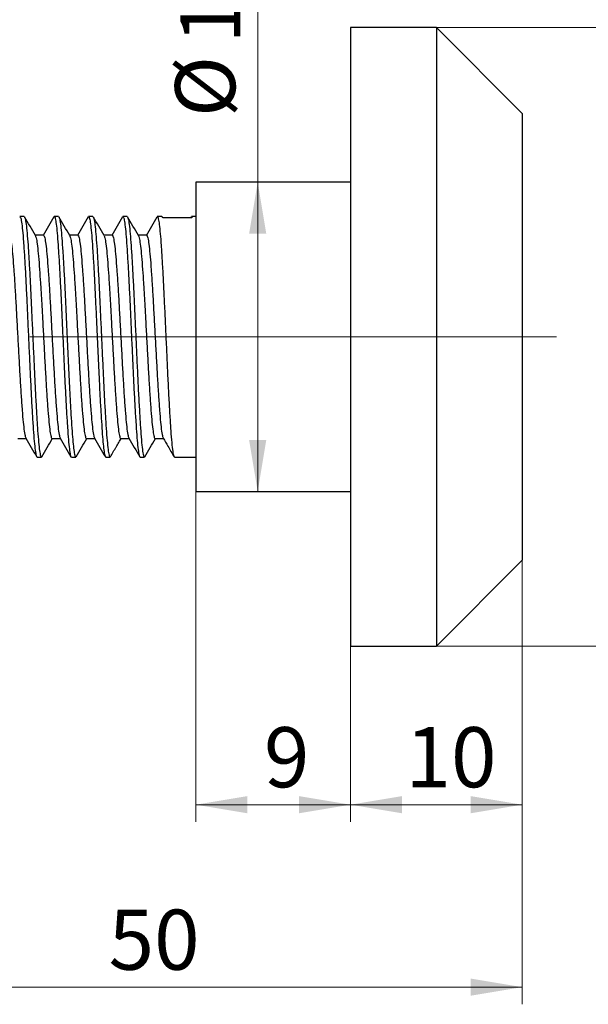
# Model space of a CAD drawing. Units: millimetres. Extents: x 20 to 245, y -30 to 292.
# Drawn here: x 107 to 140, y 188 to 245 of the extents above; entities that cross this region are included whole.
import ezdxf

# ---------------------------------------------------------------- set-up
doc = ezdxf.new("R2010")
doc.units = ezdxf.units.MM
doc.linetypes.add('CENTERX2', pattern=[20.32, 12.7, -2.54, 2.54, -2.54])
doc.styles.add('SLDTEXTSTYLE1', font='TXT', dxfattribs={"width": 0.7})
doc.dimstyles.new('SLDDIMSTYLE0', dxfattribs={"dimtxt": 3.5, "dimasz": 3, "dimexe": 0, "dimexo": 0.0625, "dimgap": 0.875, "dimtad": 2, "dimdec": 3, "dimrnd": 1e-09, "dimzin": 12, "dimdsep": 46, "dimtxsty": 'SLDTEXTSTYLE1', "dimsah": 1, "dimcen": 0.09, "dimadec": 0, "dimazin": 3, "dimtfac": 1, "dimtdec": 3, "dimtofl": 0, "dimtmove": 0, "dimatfit": 3, "dimfxl": 1, "dimfrac": 2, "dimtolj": 1, "dimtzin": 12, "dimarcsym": 0})

# ---------------------------------------------------------------- blocks, each defined once
blk = doc.blocks.new('_D')
at = {"color": 7, "linetype": 'Continuous', "lineweight": 0}
for p, q in [((116.864, 217.817), (116.864, 198.59)), ((125.864, 208.817), (125.864, 198.59)), ((116.864, 199.59), (125.864, 199.59))]:
    blk.add_line(p, q, dxfattribs=at)
at = {"color": 7, "linetype": 'Continuous', "lineweight": 18}
for points in [[(116.864, 199.59), (119.864, 199.09), (119.864, 200.09)], [(125.864, 199.59), (122.864, 200.09), (122.864, 199.09)]]:
    blk.add_solid(points, dxfattribs=at)
at = {"color": 7, "linetype": 'Continuous', "lineweight": 18, "insert": (120.826, 204.102), "char_height": 3.5, "attachment_point": 1, "style": 'SLDTEXTSTYLE1'}
blk.add_mtext('9', dxfattribs=at)
blk = doc.blocks.new('_D_1')
at = {"color": 7, "linetype": 'Continuous', "lineweight": 0}
for p, q in [((135.864, 213.817), (135.864, 198.59)), ((125.864, 208.817), (125.864, 198.59)), ((125.864, 199.59), (135.864, 199.59))]:
    blk.add_line(p, q, dxfattribs=at)
at = {"color": 7, "linetype": 'Continuous', "lineweight": 18}
for points in [[(125.864, 199.59), (128.864, 199.09), (128.864, 200.09)], [(135.864, 199.59), (132.864, 200.09), (132.864, 199.09)]]:
    blk.add_solid(points, dxfattribs=at)
at = {"color": 7, "linetype": 'Continuous', "lineweight": 18, "insert": (129.069, 204.102), "char_height": 3.5, "attachment_point": 1, "style": 'SLDTEXTSTYLE1'}
blk.add_mtext('10', dxfattribs=at)
blk = doc.blocks.new('_D_2')
at = {"color": 7, "linetype": 'Continuous', "lineweight": 0}
for p, q in [((85.864, 228.251), (85.864, 187.971)), ((135.864, 213.817), (135.864, 187.971)), ((135.864, 188.971), (85.864, 188.971))]:
    blk.add_line(p, q, dxfattribs=at)
at = {"color": 7, "linetype": 'Continuous', "lineweight": 18}
for points in [[(85.864, 188.971), (88.864, 188.471), (88.864, 189.471)], [(135.864, 188.971), (132.864, 189.471), (132.864, 188.471)]]:
    blk.add_solid(points, dxfattribs=at)
at = {"color": 7, "linetype": 'Continuous', "lineweight": 18, "insert": (111.78, 193.483), "char_height": 3.5, "attachment_point": 1, "style": 'SLDTEXTSTYLE1'}
blk.add_mtext('50', dxfattribs=at)
blk = doc.blocks.new('_D_3')
at = {"color": 7, "linetype": 'Continuous', "lineweight": 0}
for p, q in [((130.864, 244.817), (156.663, 244.817)), ((155.663, 208.817), (155.663, 244.817)), ((130.864, 208.817), (156.663, 208.817))]:
    blk.add_line(p, q, dxfattribs=at)
at = {"color": 7, "linetype": 'Continuous', "lineweight": 18}
for points in [[(155.663, 244.817), (155.163, 241.817), (156.163, 241.817)], [(155.663, 208.817), (156.163, 211.817), (155.163, 211.817)]]:
    blk.add_solid(points, dxfattribs=at)
at = {"color": 7, "linetype": 'Continuous', "lineweight": 18, "char_height": 3.5, "attachment_point": 1, "rotation": 90, "style": 'SLDTEXTSTYLE1'}
for s, insert in [('36', (151.151, 226.443)), ('%%c', (150.854, 222.157))]:
    blk.add_mtext(s, dxfattribs=dict(at, insert=insert))
blk = doc.blocks.new('_D_4')
at = {"color": 7, "linetype": 'Continuous', "lineweight": 0}
for p, q in [((120.462, 235.817), (120.462, 247.075)), ((120.462, 217.817), (120.462, 235.817))]:
    blk.add_line(p, q, dxfattribs=at)
at = {"color": 7, "linetype": 'Continuous', "lineweight": 18}
for points in [[(120.462, 235.817), (119.962, 232.817), (120.962, 232.817)], [(120.462, 217.817), (120.962, 220.817), (119.962, 220.817)]]:
    blk.add_solid(points, dxfattribs=at)
at = {"color": 7, "linetype": 'Continuous', "lineweight": 18, "char_height": 3.5, "attachment_point": 1, "rotation": 90, "style": 'SLDTEXTSTYLE1'}
for s, insert in [('18', (115.95, 243.896)), ('%%c', (115.654, 239.61))]:
    blk.add_mtext(s, dxfattribs=dict(at, insert=insert))

msp = doc.modelspace()

# ---------------------------------------------------------------- linework, layer by layer
at = {"color": 7, "linetype": 'Continuous', "lineweight": 25}
for p, q in [((130.8643, 244.8169), (125.8643, 244.8169)), ((125.8643, 244.8169), (125.8643, 226.8169)), ((135.8643, 239.8169), (130.8643, 244.8169)), ((130.8643, 244.8169), (130.8643, 226.8169)), ((135.8643, 239.8169), (135.8643, 226.8169)), ((125.8643, 235.8169), (116.8643, 235.8169)), ((116.8643, 235.8169), (116.8643, 226.8169)), ((106.8643, 233.8169), (106.6144, 233.8169)), ((108.8644, 233.8169), (108.6143, 233.8169)), ((110.8644, 233.8169), (110.6144, 233.8169)), ((112.8643, 233.8169), (112.6144, 233.8169)), ((114.8643, 233.8169), (114.6143, 233.8169)), ((116.5868, 233.7644), (116.6143, 233.8169)), ((116.8643, 233.8169), (116.6143, 233.8169)), ((116.6195, 233.7539), (114.9423, 233.7539)), ((116.5871, 233.7903), (116.5661, 233.7539)), ((107.9893, 232.7344), (107.5035, 232.7344)), ((109.9893, 232.7344), (109.5035, 232.7344)), ((111.9893, 232.7344), (111.5035, 232.7344)), ((113.9893, 232.7344), (113.5034, 232.7344)), ((116.8643, 226.8169), (116.8643, 217.8169)), ((125.8643, 226.8169), (125.8643, 208.8169)), ((130.8643, 226.8169), (130.8643, 208.8169)), ((135.8643, 226.8169), (135.8643, 213.8169)), ((106.4893, 220.8994), (106.9753, 220.8994)), ((108.4893, 220.8994), (108.9751, 220.8994)), ((110.4893, 220.8994), (110.9751, 220.8994)), ((112.4893, 220.8994), (112.9753, 220.8994)), ((114.4893, 220.8994), (114.9751, 220.8994)), ((107.6143, 219.8169), (107.8644, 219.8169)), ((109.6144, 219.8169), (109.8644, 219.8169)), ((111.6144, 219.8169), (111.8643, 219.8169)), ((113.6143, 219.8169), (113.8642, 219.8169)), ((115.6142, 219.8169), (116.8643, 219.8169)), ((116.8643, 217.8169), (125.8643, 217.8169)), ((130.8643, 208.8169), (135.8643, 213.8169)), ((125.8643, 208.8169), (130.8643, 208.8169))]:
    msp.add_line(p, q, dxfattribs=at)
at = {"color": 7, "linetype": 'CENTERX2', "lineweight": 18}
for p, q in [((86.8643, 226.8169), (116.8643, 226.8169)), ((116.8643, 226.8169), (125.8643, 226.8169)), ((125.8643, 226.8169), (130.8643, 226.8169)), ((130.8643, 226.8169), (137.8643, 226.8169))]:
    msp.add_line(p, q, dxfattribs=at)
at = {"color": 7, "linetype": 'Continuous', "lineweight": 25}
for points, knots in [([(108.6143, 233.8094), (108.6157, 233.8119), (108.6351, 233.8452), (108.6725, 233.7169), (108.7286, 233.4096), (108.7841, 232.8854), (108.8367, 232.19), (108.8919, 231.3342), (108.948, 230.3421), (109.0026, 229.2492), (109.0555, 228.086), (109.1113, 226.8823), (109.1672, 225.676), (109.2205, 224.507), (109.2747, 223.4051), (109.3307, 222.4004), (109.3862, 221.5288), (109.4388, 220.8152), (109.4941, 220.2718), (109.5501, 219.9397), (109.5899, 219.7966), (109.6111, 219.8275), (109.6144, 219.8324)], [0, 0, 0, 0, 0.0043577, 0.0588799, 0.1140123, 0.1689354, 0.2231111, 0.2779353, 0.3330887, 0.3877496, 0.4419997, 0.4970305, 0.5521056, 0.6064312, 0.6609913, 0.7161309, 0.7710298, 0.8252011, 0.8800528, 0.9352024, 0.9898286, 1, 1, 1, 1]), ([(114.6143, 233.8055), (114.6165, 233.8092), (114.6367, 233.8416), (114.6753, 233.707), (114.7313, 233.3884), (114.7867, 232.8556), (114.8393, 232.1519), (114.8946, 231.289), (114.9507, 230.2912), (115.0051, 229.1942), (115.0582, 228.0283), (115.114, 226.8234), (115.1708, 225.5985), (115.2256, 224.3936), (115.283, 223.247), (115.3419, 222.2135), (115.3994, 221.3336), (115.455, 220.6295), (115.5136, 220.1325), (115.5675, 219.8511), (115.6003, 219.8417), (115.6142, 219.8377)], [0, 0, 0, 0, 0.0069739, 0.06154583, 0.11668892, 0.1715828, 0.22575518, 0.28061594, 0.33576602, 0.39038444, 0.44466721, 0.49972092, 0.55477903, 0.61176751, 0.66916738, 0.72707293, 0.78453431, 0.84148335, 0.89926386, 0.95705638, 1, 1, 1, 1]), ([(114.9423, 233.7539), (114.9338, 233.7636), (114.9169, 233.783), (114.896, 233.8022), (114.878, 233.8146), (114.8689, 233.8161), (114.8643, 233.8169)], [0, 0, 0, 0, 0.2495443, 0.4993568, 0.749491, 1, 1, 1, 1]), ([(116.6143, 233.8169), (116.6167, 233.8162), (116.6214, 233.8147), (116.6242, 233.8023), (116.624, 233.7832), (116.621, 233.7637), (116.6195, 233.7539)], [0, 0, 0, 0, 0.2495199, 0.4993254, 0.7494683, 1, 1, 1, 1]), ([(106.6144, 233.7943), (106.6274, 233.7927), (106.6588, 233.789), (106.7111, 233.5266), (106.7691, 233.0517), (106.8241, 232.3726), (106.8806, 231.5201), (106.9388, 230.5145), (106.9958, 229.394), (107.0506, 228.1934), (107.1083, 226.9468), (107.1664, 225.6952), (107.2216, 224.4823), (107.2779, 223.3425), (107.3361, 222.3098), (107.3933, 221.4235), (107.4479, 220.7071), (107.5056, 220.1878), (107.562, 219.8695), (107.5975, 219.8397), (107.6143, 219.8256)], [0, 0, 0, 0, 0.0397329, 0.0967855, 0.1538899, 0.2101906, 0.2668527, 0.3240448, 0.3808518, 0.4370659, 0.4940936, 0.5512161, 0.6075532, 0.6641685, 0.7213562, 0.7782015, 0.8344011, 0.8914019, 0.9485405, 1, 1, 1, 1]), ([(107.5181, 232.7092), (107.4132, 232.8902), (107.2033, 233.2523), (106.9935, 233.6145), (106.8886, 233.7957)], [0, 0, 0, 0, 0.4998882, 1, 1, 1, 1]), ([(106.889, 233.7715), (106.9001, 233.7538), (106.9295, 233.7073), (106.9786, 233.4004), (107.0341, 232.8878), (107.0867, 232.1893), (107.1419, 231.3344), (107.198, 230.3421), (107.2526, 229.2492), (107.3055, 228.086), (107.3613, 226.8823), (107.4172, 225.676), (107.4705, 224.507), (107.5247, 223.4051), (107.5807, 222.4004), (107.6362, 221.5288), (107.6888, 220.8152), (107.7441, 220.2718), (107.8001, 219.9397), (107.8399, 219.7966), (107.8611, 219.8275), (107.8644, 219.8324)], [0, 0, 0, 0, 0.0348442, 0.0913846, 0.1477104, 0.2032698, 0.2594942, 0.3160561, 0.3721131, 0.4277487, 0.4841849, 0.5406666, 0.5963797, 0.6523332, 0.7088811, 0.765182, 0.8207368, 0.8769895, 0.9335475, 0.9895689, 1, 1, 1, 1]), ([(108.591, 233.7972), (108.4861, 233.6162), (108.2765, 233.2542), (108.0668, 232.8924), (107.9619, 232.7115)], [0, 0, 0, 0, 0.50009, 1, 1, 1, 1]), ([(109.516, 232.7127), (109.4111, 232.8936), (109.2013, 233.2556), (108.9917, 233.6176), (108.8868, 233.7987)], [0, 0, 0, 0, 0.4999028, 1, 1, 1, 1]), ([(108.8869, 233.7882), (108.889, 233.7882), (108.9089, 233.7886), (108.9484, 233.5934), (109.0044, 233.1931), (109.0585, 232.5854), (109.1118, 231.8144), (109.1677, 230.8921), (109.2236, 229.8496), (109.2765, 228.7207), (109.3299, 227.5615), (109.3834, 226.4045), (109.4351, 225.2883), (109.4842, 224.214), (109.5356, 223.2043), (109.5878, 222.284), (109.6394, 221.484), (109.6885, 220.8226), (109.74, 220.3103), (109.7923, 219.9753), (109.8339, 219.8159), (109.8574, 219.8333), (109.8644, 219.8384)], [0, 0, 0, 0, 0.0064841, 0.0626751, 0.1191067, 0.1749395, 0.230545, 0.2869145, 0.3432327, 0.3987511, 0.4547003, 0.5073944, 0.5598384, 0.6115802, 0.6639028, 0.7166023, 0.7689937, 0.820727, 0.873108, 0.925808, 0.978142, 1, 1, 1, 1]), ([(110.5899, 233.7953), (110.485, 233.6142), (110.2752, 233.252), (110.0654, 232.89), (109.9604, 232.709)], [0, 0, 0, 0, 0.500107, 1, 1, 1, 1]), ([(110.6144, 233.7918), (110.6239, 233.7958), (110.6513, 233.8072), (110.6983, 233.6001), (110.7544, 233.1913), (110.8085, 232.5858), (110.8618, 231.8142), (110.9177, 230.8921), (110.9736, 229.8496), (111.0265, 228.7207), (111.0799, 227.5615), (111.1334, 226.4045), (111.1851, 225.2883), (111.2342, 224.214), (111.2856, 223.2043), (111.3378, 222.284), (111.3894, 221.484), (111.4385, 220.8226), (111.49, 220.3103), (111.5423, 219.9753), (111.5839, 219.8159), (111.6074, 219.8333), (111.6144, 219.8384)], [0, 0, 0, 0, 0.0293524, 0.08425, 0.1393827, 0.1939304, 0.248256, 0.303328, 0.3583499, 0.4125904, 0.4672518, 0.518733, 0.5699699, 0.6205206, 0.6716389, 0.7231255, 0.774311, 0.8248535, 0.8760288, 0.9275158, 0.9786451, 1, 1, 1, 1]), ([(111.518, 232.7094), (111.4131, 232.8904), (111.2032, 233.2525), (110.9934, 233.6147), (110.8885, 233.7958)], [0, 0, 0, 0, 0.4998916, 1, 1, 1, 1]), ([(110.8887, 233.7787), (110.8925, 233.7774), (110.9142, 233.7697), (110.9555, 233.5533), (111.0114, 233.1258), (111.0651, 232.4963), (111.1189, 231.705), (111.1749, 230.7652), (111.2305, 229.7101), (111.2832, 228.5723), (111.3382, 227.3815), (111.3943, 226.1701), (111.4491, 224.982), (111.5019, 223.8489), (111.5576, 222.8005), (111.6136, 221.8701), (111.6671, 221.0891), (111.721, 220.4733), (111.777, 220.0522), (111.8253, 219.8323), (111.8537, 219.8388), (111.8643, 219.8412)], [0, 0, 0, 0, 0.0118025, 0.0681772, 0.1246856, 0.1804897, 0.2363263, 0.292843, 0.3492007, 0.4047674, 0.4609321, 0.5174895, 0.5735972, 0.6291899, 0.6855852, 0.7420819, 0.7978469, 0.8537244, 0.9102506, 0.9665856, 1, 1, 1, 1]), ([(112.5928, 233.8001), (112.4879, 233.619), (112.2781, 233.2567), (112.0681, 232.8945), (111.9631, 232.7134)], [0, 0, 0, 0, 0.500121, 1, 1, 1, 1]), ([(112.6144, 233.7945), (112.6262, 233.7946), (112.6559, 233.7947), (112.7055, 233.5593), (112.7615, 233.1242), (112.8151, 232.4967), (112.8689, 231.7049), (112.9249, 230.7652), (112.9805, 229.7101), (113.0332, 228.5723), (113.0882, 227.3815), (113.1443, 226.1701), (113.1991, 224.982), (113.2519, 223.8489), (113.3076, 222.8005), (113.3636, 221.8701), (113.4171, 221.0891), (113.471, 220.4733), (113.527, 220.0522), (113.5753, 219.8323), (113.6037, 219.8388), (113.6143, 219.8412)], [0, 0, 0, 0, 0.0363079, 0.0912847, 0.1463918, 0.200812, 0.255264, 0.3103791, 0.3653393, 0.4195281, 0.4742999, 0.5294549, 0.5841712, 0.6383853, 0.6933821, 0.7484778, 0.8028599, 0.8573518, 0.9124762, 0.9674142, 1, 1, 1, 1]), ([(113.5155, 232.7136), (113.4106, 232.8945), (113.2007, 233.2566), (112.991, 233.6186), (112.8861, 233.7997)], [0, 0, 0, 0, 0.4998961, 1, 1, 1, 1]), ([(112.8864, 233.7788), (112.8994, 233.7567), (112.9304, 233.7034), (112.9813, 233.3805), (113.0367, 232.8577), (113.0893, 232.1514), (113.1446, 231.2891), (113.2007, 230.2911), (113.2551, 229.1942), (113.3082, 228.0283), (113.364, 226.8234), (113.4208, 225.5985), (113.4756, 224.3936), (113.533, 223.247), (113.5919, 222.2135), (113.6494, 221.3336), (113.705, 220.6295), (113.7636, 220.1325), (113.8175, 219.8511), (113.8503, 219.8417), (113.8642, 219.8377)], [0, 0, 0, 0, 0.0400497, 0.0964559, 0.1526072, 0.2080204, 0.2641378, 0.3205511, 0.3764206, 0.4319468, 0.4882616, 0.5445808, 0.6028747, 0.6615894, 0.7208213, 0.7795989, 0.8378524, 0.8969564, 0.9560727, 1, 1, 1, 1]), ([(114.5881, 233.7921), (114.4833, 233.6111), (114.2736, 233.2491), (114.0639, 232.8873), (113.959, 232.7065)], [0, 0, 0, 0, 0.5000923, 1, 1, 1, 1]), ([(105.9893, 232.7082), (105.9988, 232.7135), (106.028, 232.7299), (106.0789, 232.5279), (106.1409, 232.1196), (106.1997, 231.5096), (106.2601, 230.7339), (106.3222, 229.814), (106.3823, 228.7877), (106.4413, 227.6909), (106.5034, 226.5608), (106.5646, 225.4409), (106.6229, 224.3716), (106.6845, 223.3888), (106.7464, 222.5307), (106.805, 221.8257), (106.8656, 221.3088), (106.9196, 221.0031), (106.9515, 220.9608), (106.9633, 220.9451)], [0, 0, 0, 0, 0.0298006, 0.0921963, 0.1547842, 0.2164895, 0.2786028, 0.3412537, 0.4033014, 0.4650592, 0.5276673, 0.5900168, 0.6515969, 0.7140569, 0.7766056, 0.8382467, 0.9004547, 0.9630979, 1, 1, 1, 1]), ([(107.518, 232.7059), (107.5376, 232.6548), (107.5775, 232.5506), (107.639, 232.1315), (107.6978, 231.5332), (107.7554, 230.796), (107.8117, 229.9718), (107.8603, 229.175), (107.9024, 228.4078), (107.9486, 227.5622), (108.0033, 226.5607), (108.0646, 225.441), (108.1229, 224.3715), (108.1845, 223.389), (108.2464, 222.53), (108.305, 221.8283), (108.3657, 221.2988), (108.4279, 220.9934), (108.4682, 220.8665), (108.4887, 220.9016), (108.4894, 220.9027)], [0, 0, 0, 0, 0.06034598, 0.12312781, 0.18504099, 0.24729903, 0.30162584, 0.35564255, 0.39586529, 0.43643276, 0.49922313, 0.56175422, 0.62351358, 0.68615544, 0.74888626, 0.81070679, 0.873096, 0.93592151, 0.99804017, 1, 1, 1, 1]), ([(107.9893, 232.7082), (107.9988, 232.7135), (108.028, 232.7299), (108.0789, 232.5279), (108.1409, 232.1196), (108.1997, 231.5096), (108.2601, 230.7339), (108.3222, 229.814), (108.3823, 228.7877), (108.4413, 227.6909), (108.5034, 226.5608), (108.5646, 225.4409), (108.6229, 224.3716), (108.6845, 223.3888), (108.7464, 222.5308), (108.805, 221.8255), (108.8656, 221.3094), (108.9186, 221.0073), (108.9495, 220.9654), (108.9603, 220.9507)], [0, 0, 0, 0, 0.0298925, 0.0924805, 0.1552613, 0.2171569, 0.2794617, 0.3423056, 0.4045446, 0.4664928, 0.5292939, 0.5918356, 0.6536055, 0.7162581, 0.7789996, 0.8408307, 0.9032305, 0.9660667, 1, 1, 1, 1]), ([(109.5159, 232.7127), (109.5362, 232.6601), (109.5768, 232.5546), (109.639, 232.1317), (109.6978, 231.5332), (109.7554, 230.796), (109.8117, 229.9718), (109.8603, 229.175), (109.9024, 228.4078), (109.9486, 227.5622), (110.0033, 226.5607), (110.0646, 225.441), (110.1229, 224.3715), (110.1845, 223.389), (110.2464, 222.53), (110.305, 221.8283), (110.3657, 221.2988), (110.4279, 220.9934), (110.4682, 220.8665), (110.4887, 220.9016), (110.4894, 220.9027)], [0, 0, 0, 0, 0.0623253, 0.1249749, 0.1867577, 0.2488846, 0.3030969, 0.3569999, 0.3971379, 0.4376199, 0.500278, 0.5626774, 0.6243066, 0.6868165, 0.7494152, 0.8111055, 0.8733633, 0.9360565, 0.9980443, 1, 1, 1, 1]), ([(109.9893, 232.7082), (109.9988, 232.7135), (110.028, 232.7299), (110.0789, 232.5279), (110.1409, 232.1196), (110.1997, 231.5096), (110.2601, 230.7339), (110.3222, 229.814), (110.3823, 228.7877), (110.4413, 227.6909), (110.5034, 226.5608), (110.5646, 225.4409), (110.6229, 224.3716), (110.6845, 223.3888), (110.7464, 222.5308), (110.805, 221.8255), (110.8656, 221.3094), (110.9186, 221.0072), (110.9495, 220.9653), (110.9603, 220.9506)], [0, 0, 0, 0, 0.0298918, 0.0924786, 0.155258, 0.2171523, 0.2794558, 0.3422984, 0.4045361, 0.466483, 0.5292827, 0.5918231, 0.6535917, 0.716243, 0.7789832, 0.8408129, 0.9032115, 0.9660464, 1, 1, 1, 1]), ([(111.5179, 232.7063), (111.5375, 232.6552), (111.5774, 232.5509), (111.639, 232.1315), (111.6978, 231.5332), (111.7554, 230.796), (111.8117, 229.9718), (111.8603, 229.175), (111.9024, 228.4078), (111.9486, 227.5622), (112.0033, 226.5607), (112.0646, 225.441), (112.1229, 224.3715), (112.1845, 223.389), (112.2464, 222.53), (112.305, 221.8283), (112.3657, 221.2988), (112.4279, 220.9934), (112.4682, 220.8665), (112.4887, 220.9016), (112.4894, 220.9027)], [0, 0, 0, 0, 0.0604799, 0.1232527, 0.1851571, 0.2474063, 0.3017253, 0.3557344, 0.3959514, 0.4365131, 0.4992945, 0.5618167, 0.6235672, 0.6862002, 0.748922, 0.8107338, 0.8731141, 0.9359306, 0.9980405, 1, 1, 1, 1]), ([(111.9893, 232.7082), (111.9988, 232.7135), (112.028, 232.7299), (112.0789, 232.5279), (112.1409, 232.1196), (112.1997, 231.5096), (112.2601, 230.7339), (112.3222, 229.814), (112.3823, 228.7877), (112.4413, 227.6909), (112.5034, 226.5608), (112.5646, 225.4409), (112.6229, 224.3716), (112.6845, 223.3888), (112.7464, 222.5307), (112.805, 221.8256), (112.8656, 221.3089), (112.9194, 221.0037), (112.9512, 220.9615), (112.9628, 220.946)], [0, 0, 0, 0, 0.0298154, 0.0922421, 0.154861, 0.216597, 0.2787412, 0.3414231, 0.4035016, 0.4652901, 0.5279293, 0.5903098, 0.6519205, 0.7144115, 0.7769912, 0.8386629, 0.9009019, 0.9635761, 1, 1, 1, 1]), ([(113.5155, 232.7129), (113.5156, 232.713), (113.5356, 232.7166), (113.577, 232.5288), (113.6389, 232.1386), (113.6978, 231.5313), (113.7554, 230.7964), (113.8117, 229.9717), (113.8603, 229.175), (113.9024, 228.4078), (113.9486, 227.5622), (114.0033, 226.5607), (114.0646, 225.441), (114.1229, 224.3715), (114.1845, 223.389), (114.2464, 222.53), (114.305, 221.8283), (114.3657, 221.2988), (114.4279, 220.9934), (114.4682, 220.8665), (114.4887, 220.9016), (114.4894, 220.9027)], [0, 0, 0, 0, 0.000376, 0.062767, 0.1253871, 0.1871407, 0.2492384, 0.3034252, 0.3573027, 0.3974218, 0.4378848, 0.5005134, 0.5628834, 0.6244836, 0.6869641, 0.7495332, 0.8111945, 0.873423, 0.9360866, 0.9980452, 1, 1, 1, 1]), ([(113.9893, 232.7082), (113.9988, 232.7135), (114.028, 232.7299), (114.0789, 232.5279), (114.1409, 232.1196), (114.1997, 231.5096), (114.2601, 230.7339), (114.3222, 229.814), (114.3823, 228.7877), (114.4413, 227.6909), (114.5034, 226.5608), (114.5646, 225.4409), (114.6229, 224.3716), (114.6845, 223.3888), (114.7464, 222.5308), (114.805, 221.8255), (114.8656, 221.3094), (114.9186, 221.0072), (114.9495, 220.9653), (114.9604, 220.9506)], [0, 0, 0, 0, 0.029891, 0.092476, 0.1552537, 0.2171462, 0.2794479, 0.3422888, 0.4045247, 0.4664698, 0.5292678, 0.5918065, 0.6535734, 0.7162228, 0.7789612, 0.8407893, 0.903186, 0.9660192, 1, 1, 1, 1]), ([(106.9635, 220.9197), (107.0685, 220.7387), (107.2784, 220.3765), (107.4882, 220.0143), (107.5931, 219.8332)], [0, 0, 0, 0, 0.4998861, 1, 1, 1, 1]), ([(107.8885, 219.838), (107.9934, 220.0192), (108.1984, 220.373), (108.4034, 220.7268), (108.5035, 220.8994)], [0, 0, 0, 0, 0.5119277, 1, 1, 1, 1]), ([(108.9606, 220.9245), (109.0655, 220.7435), (109.2755, 220.3814), (109.4852, 220.0192), (109.5902, 219.838)], [0, 0, 0, 0, 0.4998863, 1, 1, 1, 1]), ([(109.8882, 219.8375), (109.9929, 220.0182), (110.198, 220.3723), (110.4031, 220.7262), (110.5035, 220.8994)], [0, 0, 0, 0, 0.5104818, 1, 1, 1, 1]), ([(110.9606, 220.9245), (111.0656, 220.7435), (111.2755, 220.3813), (111.4853, 220.0191), (111.5902, 219.8379)], [0, 0, 0, 0, 0.4998837, 1, 1, 1, 1]), ([(111.8886, 219.8381), (111.9404, 219.9289), (112.0139, 220.0574), (112.1321, 220.265), (112.2141, 220.4072), (112.2947, 220.5449), (112.4049, 220.7311), (112.4729, 220.8474), (112.5203, 220.9285)], [0, 0, 0, 0, 0.2833821, 0.4012881, 0.511412, 0.620767, 0.7357197, 1, 1, 1, 1]), ([(112.9631, 220.9204), (113.068, 220.7395), (113.2778, 220.3775), (113.4875, 220.0155), (113.5923, 219.8344)], [0, 0, 0, 0, 0.4999007, 1, 1, 1, 1]), ([(113.8883, 219.8376), (113.9932, 220.0187), (114.1982, 220.3727), (114.4034, 220.7266), (114.5035, 220.8994)], [0, 0, 0, 0, 0.5117542, 1, 1, 1, 1]), ([(114.9606, 220.9245), (115.0525, 220.7661), (115.2623, 220.4041), (115.472, 220.042), (115.59, 219.8383)], [0, 0, 0, 0, 0.4375287, 1, 1, 1, 1])]:
    msp.add_open_spline(points, degree=3, knots=knots, dxfattribs=at)

# ---------------------------------------------------------------- dimensions: what is measured, and where the dimension line sits
at = {"color": 7, "linetype": 'Continuous', "lineweight": 18}
for base, p1, p2, picture, middle in [((120.4621, 235.8169), (116.8643, 217.8169), (116.8643, 235.8169), '_D_4', (120.4621, 243.3427)), ((155.6626, 244.8169), (130.8643, 208.8169), (130.8643, 244.8169), '_D_3', (155.6626, 226.1012))]:
    dim = msp.add_linear_dim(base=base, p1=p1, p2=p2, angle=90, text='%%c<>', dimstyle='SLDDIMSTYLE0', dxfattribs=at)
    dim.commit()
    dim.dimension.update_dxf_attribs({"geometry": picture, "text_midpoint": middle, "dimtype": 160})
for base, p1, p2, picture, middle in [((85.8643, 188.9713), (135.8643, 213.8169), (85.8643, 228.2511), '_D_2', (113.5808, 188.9713)), ((125.8643, 199.59), (116.8643, 217.8169), (125.8643, 208.8169), '_D', (121.7787, 199.59)), ((135.8643, 199.59), (125.8643, 208.8169), (135.8643, 213.8169), '_D_1', (130.6581, 199.59))]:
    dim = msp.add_linear_dim(base=base, p1=p1, p2=p2, dimstyle='SLDDIMSTYLE0', dxfattribs=at)
    dim.commit()
    dim.dimension.update_dxf_attribs({"geometry": picture, "text_midpoint": middle, "dimtype": 160})

doc.saveas('drawing.dxf')
